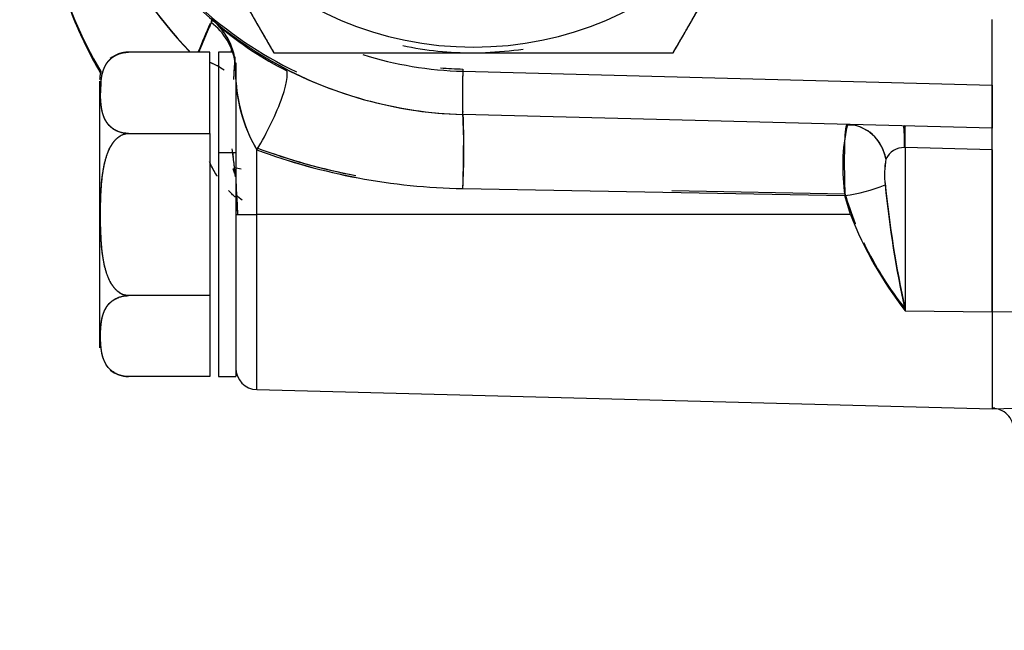
# Model space of a CAD drawing. Units: millimetres. Extents: x 0 to 408, y 0 to 202.
# Drawn here: x 232 to 237, y 112 to 115 of the extents above; entities that cross this region are included whole.
import ezdxf
from ezdxf.enums import TextEntityAlignment as Align
from ezdxf.lldxf.tags import DXFTag

# ---------------------------------------------------------------- set-up
doc = ezdxf.new("R2010")
doc.units = ezdxf.units.MM
doc.layers.add('24883000_TMC60_0', color=7, linetype='Continuous')
doc.layers.add('Predeterminado', color=7, linetype='Continuous')
doc.styles.add('SEACAD_Arial', font='arial.ttf')
tags = doc.linetypes.add('HIDDEN2', pattern=[4.7625, 3.175, -1.5875]).pattern_tags.tags
tags[6:7] = [DXFTag(74, 4), DXFTag(75, 0), DXFTag(340, '0'), DXFTag(46, 0.0), DXFTag(50, 0.0), DXFTag(44, 0.0), DXFTag(45, 0.0)]
tags[4:5] = [DXFTag(74, 4), DXFTag(75, 0), DXFTag(340, '0'), DXFTag(46, 0.0), DXFTag(50, 0.0), DXFTag(44, 0.0), DXFTag(45, 0.0)]
doc.dimstyles.new('SOLE', dxfattribs={"dimtxt": 2.6, "dimasz": 2.08, "dimexe": 1.3, "dimexo": 1.3, "dimgap": 0.65, "dimtad": 1, "dimlfac": 8.333333, "dimdsep": 46, "dimtxsty": 'SEACAD_Arial', "dimblk1": '_SE_FILLED', "dimblk2": '_SE_FILLED', "dimsah": 1, "dimcen": 1.3, "dimadec": 0, "dimazin": 0, "dimtfac": 0.7, "dimtdec": 3, "dimtmove": 0, "dimatfit": 3, "dimfxl": 1, "dimarcsym": 0})

# ---------------------------------------------------------------- blocks, each defined once
blk = doc.blocks.new('SE3')
at = {"layer": '24883000_TMC60_0', "color": 7, "linetype": 'HIDDEN2'}
for p, q in [((232.8289, 115.0734), (232.8289, 115.074)), ((232.8289, 115.0734), (232.8289, 115.074)), ((237.1584, 114.7107), (237.1584, 115.0761)), ((237.1584, 114.7107), (237.1584, 115.0761)), ((232.8144, 114.8935), (232.3624, 114.8935)), ((232.8144, 114.8935), (232.3624, 114.8935)), ((232.8144, 114.4424), (232.8144, 114.8935)), ((232.8144, 114.4424), (232.8144, 114.8935)), ((232.8624, 114.8929), (232.8624, 114.3368)), ((232.8624, 114.8929), (232.8624, 114.3368)), ((232.9454, 114.8929), (232.8624, 114.8929)), ((232.9429, 114.9015), (232.9314, 114.9015)), ((233.4278, 114.8898), (234.2784, 114.8898)), ((234.2784, 114.8898), (235.1291, 114.8898)), ((232.9528, 114.8687), (232.9448, 114.7429)), ((232.9584, 114.8341), (232.9584, 114.3368)), ((232.9494, 114.8146), (232.9448, 114.7429)), ((234.2192, 114.7877), (237.1584, 114.7107)), ((234.2192, 114.7877), (237.1584, 114.7107)), ((232.2024, 114.7335), (232.2024, 113.2522)), ((232.2024, 114.7335), (232.2024, 113.2522)), ((237.1584, 114.471), (237.1584, 114.7107)), ((234.2192, 114.548), (234.2192, 114.5481)), ((234.2192, 114.548), (234.2192, 114.5481)), ((237.1584, 114.471), (234.2192, 114.548)), ((237.1584, 114.471), (234.2192, 114.548)), ((232.3624, 114.4424), (232.8144, 114.4424)), ((232.3624, 114.4424), (232.8144, 114.4424)), ((232.8144, 114.4424), (232.8144, 113.5418)), ((232.8144, 114.4424), (232.8144, 113.5418)), ((236.6798, 114.4834), (236.6703, 114.4838)), ((237.1584, 114.3513), (237.1584, 114.471)), ((237.1584, 113.4519), (237.1584, 114.4617)), ((232.8624, 114.3368), (232.9584, 114.3368)), ((232.8624, 114.3368), (232.8624, 113.0929)), ((232.8624, 114.3368), (232.8624, 113.0929)), ((232.8624, 114.3368), (232.9584, 114.3368)), ((232.9584, 114.3368), (232.9584, 113.0929)), ((233.0753, 113.9919), (233.0753, 114.3518)), ((233.0753, 113.9919), (233.0753, 114.3518)), ((236.6753, 114.3639), (236.6721, 114.364)), ((236.6753, 114.3639), (236.6721, 114.364)), ((236.6753, 114.3639), (236.6753, 113.4583)), ((237.1584, 114.3513), (236.6753, 114.3639)), ((237.1584, 114.3513), (236.6753, 114.3639)), ((236.6753, 114.3639), (236.6753, 113.4583)), ((237.1584, 114.3513), (237.1584, 113.4519)), ((232.9584, 114.1847), (232.966, 114.0109)), ((234.2192, 114.1368), (236.3409, 114.0973)), ((234.2192, 114.1368), (236.3409, 114.0973)), ((235.3792, 114.1259), (236.3409, 114.108)), ((235.3792, 114.1259), (236.3409, 114.108)), ((232.9635, 114.084), (232.968, 113.9938)), ((236.3717, 113.9918), (236.3409, 114.0973)), ((236.3717, 113.9918), (236.3409, 114.0973)), ((233.0753, 113.0198), (233.0753, 113.9919)), ((233.0753, 113.0198), (233.0753, 113.9919)), ((236.3717, 113.9918), (233.0753, 113.9919)), ((236.3717, 113.9918), (233.0753, 113.9919)), ((232.8144, 113.5418), (232.3624, 113.5418)), ((232.8144, 113.5418), (232.3624, 113.5418)), ((232.8144, 113.5418), (232.8144, 113.0922)), ((232.8144, 113.5418), (232.8144, 113.0922)), ((236.6753, 113.4583), (237.1584, 113.4519)), ((236.6753, 113.4583), (237.1584, 113.4519)), ((237.1584, 113.4519), (237.8212, 113.4606)), ((237.1584, 113.4519), (237.8212, 113.4606)), ((237.1584, 113.4519), (237.1584, 112.9129)), ((237.1584, 113.4519), (237.1584, 112.9129)), ((232.8144, 113.0922), (232.3624, 113.0922)), ((232.8144, 113.0922), (232.3624, 113.0922)), ((232.8624, 113.0929), (232.9584, 113.0929)), ((233.0753, 113.0198), (237.1584, 112.9129)), ((237.1584, 112.9129), (239.3131, 112.9693)), ((237.1584, 112.9187), (237.1584, 112.9187)), ((237.1584, 112.918), (237.1584, 112.918)), ((237.1584, 112.9164), (237.1584, 112.9164))]:
    blk.add_line(p, q, dxfattribs=at)
for centre, radius, start, end in [((234.2785, 116.8113), 2.2641, 180.0003, 268.4984), ((234.2784, 116.8092), 1.8873, 180, 360), ((234.2784, 116.8092), 1.8873, 180, 0), ((234.3488, 116.4863), 2.2882, 183.8148, 223.9551), ((234.3479, 116.4858), 2.2873, 183.8059, 223.9243), ((234.2782, 115.9906), 2.3998, 180.007, 210.3818), ((234.2769, 115.9994), 2.3984, 179.4964, 210.3955), ((234.2782, 115.9906), 2.3998, 189.9151, 210.3251), ((234.2784, 116.823), 2.2639, 227.4272, 244.2471), ((240.7983, 111.5918), 8.7002, 156.55684, 157.68296), ((240.1286, 111.8532), 7.9786, 156.19222, 157.58206), ((240.6874, 111.6385), 8.5799, 156.33703, 156.47584), ((232.6166, 114.7843), 0.3423, 8.4496, 53.145), ((240.7983, 111.5918), 8.7002, 156.34818, 156.44907), ((232.5984, 114.7969), 0.36, 7.6869, 50.1714), ((234.1244, 116.5321), 1.9532, 229.7999, 243.1515), ((234.2791, 116.8112), 1.9214, 258.1913, 269.9789), ((234.2791, 116.8113), 1.9215, 258.1915, 269.9784), ((232.3624, 114.7335), 0.16, 90.0012, 128.9889), ((232.6626, 114.811), 0.2945, 3.685, 16.1385), ((232.6274, 114.8034), 0.3305, 7.2473, 15.7187), ((234.2722, 116.8111), 2.0241, 252.5344, 268.4982), ((234.2722, 116.8111), 2.0241, 252.5344, 268.4982), ((234.2784, 116.8112), 1.92, 271.9639, 278.2707), ((234.2785, 116.8113), 2.2641, 240.4376, 268.4984), ((232.3624, 114.7422), 0.16, 166.9371, 180), ((232.3624, 114.7422), 0.16, 166.9371, 180), ((232.3624, 114.7422), 0.16, 163.1876, 165.4624), ((232.3624, 114.7422), 0.16, 163.1876, 165.4624), ((233.8352, 114.7927), 0.8785, 178.3418, 210.1217), ((233.7927, 114.7779), 0.8344, 179.1179, 210.7013), ((234.2721, 116.8233), 2.024, 264.9791, 268.5015), ((234.2721, 116.8233), 2.024, 264.9791, 268.5016), ((351.578, 114.5908), 114.4197, 179.939991, 180.060009), ((230.6598, 114.3425), 3.5653, 356.6916, 3.3083), ((237.3697, 114.2581), 1.0413, 167.4538, 188.8834), ((236.3772, 114.3755), 0.1136, 83.0739, 104.7035), ((235.0403, 114.4238), 1.636, 357.904, 2.0967), ((181.7161, 114.4111), 55.4424, 359.93812, 0.06188), ((229.8251, 113.924), 3.1443, 7.0844, 7.5461), ((234.2722, 117.5818), 3.4348, 249.6066, 259.1429), ((234.2696, 117.5679), 3.4209, 249.5663, 259.0972), ((234.2717, 117.5659), 3.4295, 249.5824, 269.1222), ((234.2741, 117.5787), 3.4423, 249.6192, 269.0854), ((236.6676, 114.255), 0.1091, 87.6387, 155.2212), ((236.6676, 114.255), 0.1091, 87.6235, 155.2365), ((237.052, 114.2127), 0.4914, 169.6853, 186.5549), ((237.0838, 114.2117), 0.5229, 170.1961, 186.0442), ((242.6001, 114.7718), 6.0664, 185.71489, 192.40375), ((236.2004, 115.0731), 0.9859, 278.1922, 291.6279), ((236.2004, 115.0731), 0.9859, 278.1921, 291.628), ((238.1315, 114.6375), 1.8672, 196.4714, 201.8303), ((238.1135, 114.628), 1.8473, 196.3497, 201.8338), ((242.4842, 114.7434), 5.9494, 185.65976, 192.4745), ((242.8667, 114.8044), 6.3361, 185.86792, 192.26634), ((233.7204, 115.0248), 1.1972, 230.5529, 232.6627), ((238.4028, 114.7943), 2.1839, 201.56, 217.7185), ((238.3528, 114.7659), 2.127, 201.3425, 217.936), ((238.1135, 114.628), 1.8473, 205.3608, 218.8705), ((238.1315, 114.6375), 1.8672, 205.4774, 218.7488), ((232.3624, 113.2522), 0.16, 230.5672, 269.9988), ((233.0784, 113.1398), 0.12, 180, 268.5), ((237.1587, 112.7959), 0.1198, 0.0018, 90.1132), ((237.1587, 112.7959), 0.1198, 359.9993, 90.1156)]:
    blk.add_arc(centre, radius, start, end, dxfattribs=at)
for centre, major_axis, ratio, start_param, end_param in [((232.5992, 114.7444), (0.1267, 0.3863), 0.871646, 5.175402, 5.950045), ((232.5984, 114.6828), (0.36, 0), 0.536356, 0.6115, 0.925068), ((232.5984, 114.6828), (0.36, 0), 0.536356, 0.745851, 0.925068), ((233.0659, 114.4846), (-0.1664, -0.3192), 0.204062, 1.250446, 3.142499), ((233.0659, 114.4846), (-0.1664, -0.3192), 0.204062, 1.250446, 3.142499), ((234.2254, 114.788), (0.0063, 0.2399), 0.026142, 1.572482, 3.142593), ((234.2254, 114.788), (0.0063, 0.2399), 0.026142, 1.572482, 3.142593), ((234.2254, 114.7998), (0.0063, 0.2399), 0.026194, 1.570482, 1.963548), ((234.2254, 114.7998), (0.0063, 0.2399), 0.026194, 2.616516, 3.140593), ((234.2097, 114.1884), (-0.0094, -0.3599), 0.030236, 1.427622, 3.142593), ((236.3488, 114.2524), (-0.0069, -0.2399), 0.933874, 1.800584, 3.144388), ((236.3488, 114.2524), (-0.0069, -0.2399), 0.933874, 1.800584, 2.983862), ((236.6596, 114.244), (-0.0063, -0.2399), 0.045267, 2.095989, 3.142593), ((236.669, 114.2438), (-0.0063, -0.2399), 0.015085, 2.095791, 3.142592), ((232.6054, 114.1151), (-0.3307, -0.1503), 0.885563, 3.000216, 3.078261), ((232.5966, 114.1738), (0.3607, 0.0168), 0.766065, 0.040563, 0.207683), ((233.0784, 113.992), (-0.12, 0), 0.001, 0.024113, 1.544616), ((233.0784, 113.992), (-0.12, 0), 0.001, 0.096452, 1.544616)]:
    blk.add_ellipse(centre, major_axis=major_axis, ratio=ratio, start_param=start_param, end_param=end_param, dxfattribs=at)
for points, degree, knots in [([(232.0614, 116.8093), (232.0772, 116.7819), (232.1085, 116.7276), (232.1554, 116.6465), (232.2017, 116.5663), (232.2476, 116.4869), (232.2931, 116.4079), (232.3465, 116.3153), (232.4078, 116.2092), (232.5001, 116.0492), (232.6157, 115.8492), (232.7544, 115.6089), (232.8697, 115.4091), (232.962, 115.2493), (233.0311, 115.1296), (233.1006, 115.0094), (233.1466, 114.9296), (233.1699, 114.8893)], 3, [0, 0, 0, 0, 0.043164, 0.08567, 0.127611, 0.169088, 0.210211, 0.2511, 0.313649, 0.37572, 0.500006, 0.624292, 0.748902, 0.811074, 0.874094, 0.936441, 1, 1, 1, 1]), ([(232.0614, 116.8093), (232.2072, 116.5567), (232.3385, 116.3292), (232.4799, 116.0843), (232.6156, 115.8492), (232.7515, 115.6139), (232.8928, 115.3692), (233.0241, 115.1417), (233.1699, 114.8893)], 2, [0, 0, 0, 0.25, 0.25, 0.5, 0.5, 0.75, 0.75, 1, 1, 1]), ([(235.3869, 114.8893), (235.4027, 114.9166), (235.4341, 114.9709), (235.4809, 115.052), (235.5271, 115.1322), (235.573, 115.2116), (235.6186, 115.2905), (235.6721, 115.383), (235.7333, 115.4892), (235.8257, 115.6491), (235.9412, 115.8492), (236.0799, 116.0895), (236.1953, 116.2893), (236.2876, 116.4492), (236.3567, 116.5689), (236.4261, 116.6891), (236.4722, 116.769), (236.4954, 116.8093)], 3, [0, 0, 0, 0, 0.043164, 0.08567, 0.127611, 0.169088, 0.210211, 0.2511, 0.313649, 0.37572, 0.500006, 0.624292, 0.748902, 0.811074, 0.874094, 0.936442, 1, 1, 1, 1]), ([(235.3869, 114.8893), (235.5327, 115.1418), (235.6641, 115.3692), (235.8054, 115.614), (235.9412, 115.8492), (236.077, 116.0844), (236.2183, 116.3292), (236.3497, 116.5568), (236.4954, 116.8093)], 2, [0, 0, 0, 0.25, 0.25, 0.5, 0.5, 0.75, 0.75, 1, 1, 1]), ([(232.8289, 115.074), (232.8289, 115.074), (232.8283, 115.0727), (232.8266, 115.0687), (232.8258, 115.0671), (232.8241, 115.0631), (232.8231, 115.0608), (232.8196, 115.053), (232.8168, 115.0466), (232.8103, 115.0315), (232.8065, 115.0229), (232.7982, 115.0036), (232.7937, 114.9931), (232.7841, 114.9704), (232.7789, 114.9583), (232.7708, 114.939), (232.768, 114.9323), (232.7624, 114.9187), (232.7595, 114.9118), (232.7565, 114.9046), (232.7564, 114.9045), (232.7564, 114.9043)], 3, [0, 0, 0, 0, 0.125, 0.125, 0.1875, 0.1875, 0.25, 0.25, 0.375, 0.375, 0.5, 0.5, 0.625, 0.625, 0.75, 0.75, 0.8125, 0.8125, 0.875, 0.875, 0.8761092, 0.8761092, 0.8761092, 0.8761092]), ([(232.3624, 114.4424), (232.331, 114.4425), (232.3031, 114.4541), (232.2806, 114.4635), (232.2632, 114.4794), (232.2371, 114.5031), (232.2238, 114.5404), (232.2128, 114.571), (232.2093, 114.6157), (232.2073, 114.6398), (232.2073, 114.6682), (232.2073, 114.6988), (232.2096, 114.7241), (232.2133, 114.7667), (232.224, 114.7962), (232.2375, 114.8334), (232.2636, 114.857), (232.2811, 114.8728), (232.3035, 114.8821), (232.3313, 114.8935), (232.3624, 114.8935)], 2, [0, 0, 0, 0.0625, 0.0625, 0.125, 0.125, 0.25, 0.25, 0.4, 0.4, 0.5, 0.5, 0.607143, 0.607143, 0.75, 0.75, 0.875, 0.875, 0.9375, 0.9375, 1, 1, 1]), ([(232.3624, 114.4424), (232.352, 114.443), (232.3303, 114.4443), (232.3029, 114.4534), (232.2803, 114.4652), (232.257, 114.4835), (232.2371, 114.5089), (232.2181, 114.5507), (232.2089, 114.6041), (232.2065, 114.6682), (232.2089, 114.7324), (232.2183, 114.7859), (232.2374, 114.8276), (232.2574, 114.8529), (232.2808, 114.871), (232.3033, 114.8828), (232.3306, 114.8917), (232.3521, 114.8929), (232.3624, 114.8935)], 3, [0, 0, 0, 0, 0.030284, 0.063068, 0.092946, 0.126014, 0.188765, 0.251137, 0.375532, 0.500454, 0.625385, 0.750156, 0.812379, 0.874931, 0.907761, 0.937454, 0.969946, 1, 1, 1, 1]), ([(232.3624, 114.8935), (232.3312, 114.8935), (232.3035, 114.8821), (232.2811, 114.8729), (232.2636, 114.8572), (232.263, 114.8566), (232.2625, 114.8561)], 2, [0, 0, 0, 0.0625, 0.0625, 0.125, 0.125, 0.1277888, 0.1277888, 0.1277888]), ([(233.1699, 114.8893), (233.2014, 114.8893), (233.264, 114.8893), (233.3574, 114.8893), (233.4497, 114.8893), (233.5413, 114.8893), (233.6322, 114.8892), (233.7388, 114.8892), (233.8612, 114.8892), (234.0459, 114.8892), (234.2769, 114.8892), (234.5547, 114.8892), (234.7859, 114.8892), (234.971, 114.8892), (235.1094, 114.8892), (235.2483, 114.8893), (235.3404, 114.8893), (235.3869, 114.8893)], 3, [0, 0, 0, 0, 0.043057, 0.08546, 0.127299, 0.168677, 0.209702, 0.250493, 0.312982, 0.374991, 0.499287, 0.623719, 0.74861, 0.810982, 0.874209, 0.936499, 1, 1, 1, 1]), ([(233.1699, 114.8893), (233.4608, 114.8892), (233.7228, 114.8892), (234.0054, 114.8892), (234.2768, 114.8892), (234.5489, 114.8892), (234.832, 114.8892), (235.0951, 114.8892), (235.3869, 114.8893)], 2, [0, 0, 0, 0.25, 0.25, 0.5, 0.5, 0.75, 0.75, 1, 1, 1]), ([(232.9584, 114.7907), (232.9584, 114.7893), (232.9584, 114.7879), (232.9584, 114.7855), (232.9584, 114.7821), (232.9584, 114.7779), (232.9584, 114.7725), (232.9584, 114.7661), (232.9584, 114.7584), (232.9584, 114.7494), (232.9584, 114.7389), (232.9584, 114.7267), (232.9584, 114.7128), (232.9584, 114.6969), (232.9584, 114.6789), (232.9584, 114.6586), (232.9584, 114.6359), (232.9584, 114.6105), (232.9584, 114.5823), (232.9584, 114.5511), (232.9584, 114.5168), (232.9584, 114.4793), (232.9584, 114.4384), (232.9584, 114.3941), (232.9584, 114.3464), (232.9584, 114.2952), (232.9584, 114.2406), (232.9584, 114.1827), (232.9584, 114.1217), (232.9584, 114.0578), (232.9584, 114.0142), (232.9585, 113.992)], 3, [0, 0, 0, 0, 0.004331, 0.010817, 0.019457, 0.030251, 0.043199, 0.058302, 0.075558, 0.094968, 0.116532, 0.14025, 0.166121, 0.194146, 0.224325, 0.256657, 0.291142, 0.327781, 0.366572, 0.407517, 0.450616, 0.495867, 0.543271, 0.592828, 0.644537, 0.6984, 0.754415, 0.812582, 0.872903, 0.935375, 1, 1, 1, 1]), ([(232.2094, 114.7228), (232.2094, 114.7221), (232.2093, 114.7213), (232.2073, 114.6974), (232.2073, 114.669), (232.2073, 114.6688), (232.2073, 114.6686)], 2, [0.3974883, 0.3974883, 0.3974883, 0.4, 0.4, 0.5, 0.5, 0.5006903, 0.5006903, 0.5006903]), ([(236.3551, 114.4923), (236.3544, 114.4922), (236.3529, 114.492), (236.3509, 114.4902), (236.3491, 114.4872), (236.3474, 114.4829), (236.3459, 114.4773), (236.3445, 114.4704), (236.3424, 114.4558), (236.3401, 114.4274), (236.3385, 114.3842), (236.3377, 114.3413), (236.3374, 114.3038), (236.3374, 114.2638), (236.3377, 114.2222), (236.3384, 114.1801), (236.3394, 114.1383), (236.3404, 114.1108), (236.3409, 114.0973)], 3, [0, 0, 0, 0, 0.03479, 0.069996, 0.105567, 0.141443, 0.177565, 0.213866, 0.250278, 0.37202, 0.499681, 0.572567, 0.645877, 0.719053, 0.791543, 0.862829, 0.932445, 1, 1, 1, 1]), ([(232.3624, 113.5418), (232.3311, 113.5418), (232.3033, 113.5649), (232.2808, 113.5835), (232.2633, 113.6153), (232.2371, 113.6628), (232.2238, 113.7374), (232.2129, 113.7984), (232.2093, 113.8871), (232.2073, 113.9349), (232.2073, 113.9913), (232.2073, 114.0523), (232.2095, 114.103), (232.2132, 114.1879), (232.2238, 114.2467), (232.2371, 114.3213), (232.2631, 114.3686), (232.2806, 114.4005), (232.303, 114.4191), (232.331, 114.4424), (232.3624, 114.4424)], 2, [0, 0, 0, 0.0625, 0.0625, 0.125, 0.125, 0.25, 0.25, 0.4, 0.4, 0.5, 0.5, 0.607143, 0.607143, 0.75, 0.75, 0.875, 0.875, 0.9375, 0.9375, 1, 1, 1]), ([(232.3624, 113.5418), (232.352, 113.543), (232.3304, 113.5455), (232.3031, 113.5634), (232.2805, 113.5871), (232.257, 113.6236), (232.2371, 113.6745), (232.2181, 113.7578), (232.2089, 113.864), (232.2065, 113.9916), (232.2089, 114.1195), (232.2181, 114.2261), (232.237, 114.3096), (232.2569, 114.3604), (232.2803, 114.3968), (232.3029, 114.4206), (232.3303, 114.4387), (232.352, 114.4412), (232.3624, 114.4424)], 3, [0, 0, 0, 0, 0.030175, 0.062825, 0.09269, 0.125746, 0.188769, 0.251228, 0.375047, 0.499226, 0.624265, 0.748762, 0.811138, 0.873927, 0.906997, 0.936897, 0.969696, 1, 1, 1, 1]), ([(236.6721, 114.364), (236.6721, 114.373), (236.6721, 114.3909), (236.6718, 114.4144), (236.6712, 114.4351), (236.6706, 114.4495), (236.67, 114.4593), (236.6695, 114.4658), (236.669, 114.4714), (236.6684, 114.4759), (236.6679, 114.4795), (236.6672, 114.482), (236.6666, 114.4837), (236.6661, 114.4839), (236.6659, 114.484)], 3, [0, 0, 0, 0, 0.126554, 0.252042, 0.376465, 0.499824, 0.562349, 0.624873, 0.687396, 0.749918, 0.81244, 0.874961, 0.937481, 1, 1, 1, 1]), ([(232.9554, 114.212), (232.9544, 114.2223), (232.9525, 114.2438), (232.9488, 114.2773), (232.9439, 114.3167), (232.9404, 114.3428), (232.9386, 114.3569)], 3, [0.0124459, 0.0124459, 0.0124459, 0.0124459, 0.0516891, 0.1135863, 0.1725998, 0.2429923, 0.2429923, 0.2429923, 0.2429923]), ([(232.9553, 114.212), (232.9547, 114.2179), (232.9539, 114.2288), (232.9515, 114.2529), (232.9471, 114.2918), (232.943, 114.3236), (232.9405, 114.3423)], 3, [0.0106055, 0.0106055, 0.0106055, 0.0106055, 0.0311388, 0.0622543, 0.1249778, 0.2178957, 0.2178957, 0.2178957, 0.2178957]), ([(232.8556, 114.2048), (232.8547, 114.2062), (232.8391, 114.2301), (232.8249, 114.2566), (232.8142, 114.2818), (232.8132, 114.2842)], 3, [0.6189795, 0.6189795, 0.6189795, 0.6189795, 0.6267388, 0.7516525, 0.7644973, 0.7644973, 0.7644973, 0.7644973]), ([(232.9571, 114.0869), (232.953, 114.0907), (232.9489, 114.0945), (232.9393, 114.1038), (232.9339, 114.1092), (232.925, 114.1185), (232.9214, 114.1222), (232.9179, 114.126)], 3, [0.38398184, 0.38398184, 0.38398184, 0.38398184, 0.40625, 0.40625, 0.4375, 0.4375, 0.45914748, 0.45914748, 0.45914748, 0.45914748]), ([(232.3624, 113.0922), (232.3312, 113.0922), (232.3035, 113.1037), (232.2811, 113.1129), (232.2636, 113.1286), (232.2374, 113.1522), (232.224, 113.1892), (232.2129, 113.2198), (232.2093, 113.2644), (232.2073, 113.2884), (232.2073, 113.3168), (232.2073, 113.3472), (232.2095, 113.3725), (232.2133, 113.4148), (232.2238, 113.4441), (232.2371, 113.4813), (232.2632, 113.505), (232.2807, 113.5209), (232.3031, 113.5301), (232.331, 113.5417), (232.3624, 113.5418)], 2, [0, 0, 0, 0.0625, 0.0625, 0.125, 0.125, 0.25, 0.25, 0.4, 0.4, 0.5, 0.5, 0.607143, 0.607143, 0.75, 0.75, 0.875, 0.875, 0.9375, 0.9375, 1, 1, 1]), ([(232.3624, 113.0922), (232.3521, 113.0928), (232.3306, 113.0941), (232.3033, 113.1029), (232.2808, 113.1147), (232.2574, 113.1327), (232.2374, 113.1579), (232.2183, 113.1995), (232.2089, 113.2528), (232.2065, 113.3168), (232.2089, 113.3807), (232.2181, 113.4339), (232.2371, 113.4755), (232.257, 113.5008), (232.2803, 113.519), (232.3029, 113.5309), (232.3303, 113.5399), (232.352, 113.5412), (232.3624, 113.5418)], 3, [0, 0, 0, 0, 0.03005, 0.062546, 0.092229, 0.125068, 0.18762, 0.249843, 0.374615, 0.499546, 0.624468, 0.748863, 0.811234, 0.873986, 0.907043, 0.936932, 0.969712, 1, 1, 1, 1]), ([(232.3624, 113.0922), (232.3313, 113.0922), (232.3035, 113.1037), (232.2811, 113.1129), (232.2636, 113.1287), (232.2626, 113.1296), (232.2616, 113.1305)], 2, [0, 0, 0, 0.0625, 0.0625, 0.125, 0.125, 0.1297909, 0.1297909, 0.1297909]), ([(237.1584, 112.918), (237.1596, 112.918), (237.1612, 112.918), (237.1658, 112.9181), (237.1692, 112.9182), (237.1733, 112.9183)], 3, [0, 0, 0, 0, 0.0499998, 0.0499998, 0.1254413, 0.1254413, 0.1254413, 0.1254413])]:
    blk.add_open_spline(points, degree=degree, knots=knots, dxfattribs=at)
for points, degree in [([(232.2094, 114.7228), (232.2089, 114.7165), (232.2085, 114.7101), (232.2081, 114.7038)], 3), ([(232.9881, 114.2444), (232.9761, 114.2466), (232.9641, 114.249), (232.9521, 114.2517)], 3), ([(232.2094, 113.2633), (232.2074, 113.2879), (232.2073, 113.3171)], 2), ([(237.1584, 112.918), (237.1629, 112.9181), (237.1733, 112.9183)], 2), ([(237.1735, 112.9169), (237.1666, 112.9167), (237.1614, 112.9165), (237.1584, 112.9164)], 3), ([(237.1732, 112.9169), (237.1628, 112.9166), (237.1584, 112.9164)], 2)]:
    blk.add_open_spline(points, degree=degree, dxfattribs=at)
blk = doc.blocks.new('DMBLK154')
at = {"layer": 'Predeterminado', "linetype": 'Continuous'}
for points in [[(221.2384, 101.7885), (221.2384, 102.4819), (219.1584, 102.1352)], [(256.7084, 101.7885), (258.7884, 102.1352), (256.7084, 102.4819)]]:
    blk.add_hatch(color=7, dxfattribs=at).paths.add_polyline_path(points)
at = {"layer": 'Predeterminado', "color": 7, "linetype": 'Continuous'}
for p, q in [((258.7884, 121.5418), (258.7884, 100.8352)), ((219.1584, 108.35), (219.1584, 100.8352)), ((219.1584, 102.1352), (258.7884, 102.1352))]:
    blk.add_line(p, q, dxfattribs=at)
at = {"layer": 'Predeterminado', "color": 7, "linetype": 'Continuous', "style": 'SEACAD_Arial'}
blk.add_text('330.25', height=2.6, dxfattribs=at).set_placement((233.3778, 105.3852), align=Align.TOP_LEFT)
blk = doc.blocks.new('_SE_FILLED')
at = {"color": 0}
blk.add_line((0, 0), (-1, 0), dxfattribs=at)
blk.add_solid([(0, 0), (-1, -0.1665), (-1, 0.1665), (0, 0)], dxfattribs=at)
blk = doc.blocks.new('DMBLK156')
at = {"layer": 'Predeterminado', "linetype": 'Continuous'}
for points in [[(155.1618, 93.9885), (155.1618, 94.6819), (153.0818, 94.3352)], [(264.4576, 93.9885), (266.5376, 94.3352), (264.4576, 94.6819)]]:
    blk.add_hatch(color=7, dxfattribs=at).paths.add_polyline_path(points)
at = {"layer": 'Predeterminado', "color": 7, "linetype": 'Continuous'}
for p, q in [((153.0818, 149.5461), (153.0818, 93.0352)), ((266.5376, 128.8137), (266.5376, 93.0352)), ((266.5376, 94.3352), (153.0818, 94.3352))]:
    blk.add_line(p, q, dxfattribs=at)
at = {"layer": 'Predeterminado', "color": 7, "linetype": 'Continuous', "style": 'SEACAD_Arial'}
blk.add_text('945.47', height=2.6, dxfattribs=at).set_placement((204.214, 97.5852), align=Align.TOP_LEFT)

msp = doc.modelspace()

# ---------------------------------------------------------------- block references
at = {"layer": 'Predeterminado'}
msp.add_blockref('SE3', (0, 0), dxfattribs=at)

# ---------------------------------------------------------------- dimensions: what is measured, and where the dimension line sits
at = {"layer": 'Predeterminado', "color": 7, "linetype": 'Continuous'}
for base, p1, p2, picture, middle in [((153.08179, 94.33519), (266.53761, 130.11369), (153.08179, 150.84608), 'DMBLK156', (209.8097, 94.33519)), ((258.7884, 102.1352), (219.1584, 109.65), (258.7884, 122.8418), 'DMBLK154', (238.9734, 102.1352))]:
    dim = msp.add_linear_dim(base=base, p1=p1, p2=p2, text='\\A1;<>', dimstyle='SOLE', dxfattribs=at)
    dim.commit()
    dim.dimension.update_dxf_attribs({"geometry": picture, "text_midpoint": middle, "dimtype": 160})

doc.saveas('drawing.dxf')
